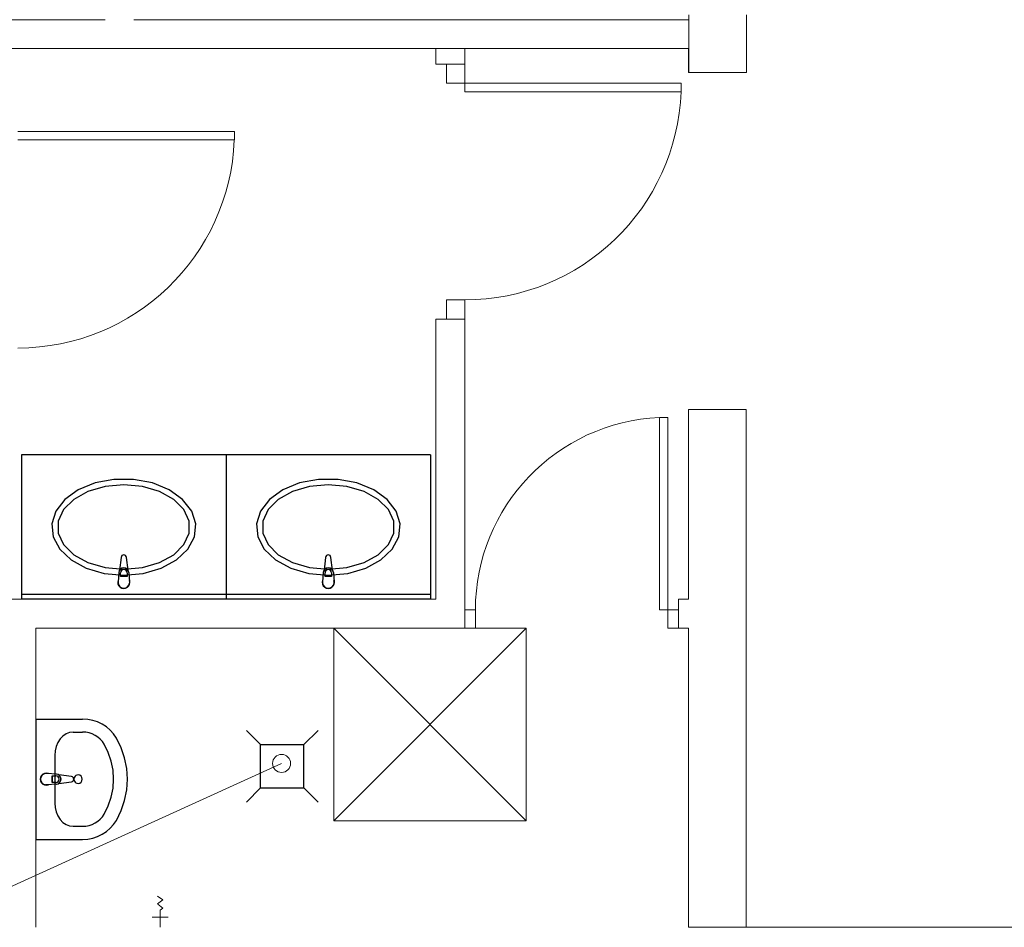
# Model space of a CAD drawing. Extents: x 22906 to 23553, y 42673 to 42842.
# Drawn here: x 23035 to 23039, y 42820 to 42824 of the extents above; entities that cross this region are included whole.
import ezdxf

# ---------------------------------------------------------------- set-up
doc = ezdxf.new("R2010")
doc.units = 0
doc.header["$LTSCALE"] = 99.9
doc.header["$MEASUREMENT"] = 0
for name, color, linetype, lineweight in [('0_KS_POD STROPEM', 30, 'CONTINUOUS', 40), ('0_KS_urządzenia', 12, 'CONTINUOUS', 25), ('linie widokowe', 252, 'CONTINUOUS', 13), ('otwór w stropie nad piętrem', 252, 'CONTINUOUS', 13), ('PODCIAGI.KON', 252, 'CONTINUOUS', 13), ('SŁUPY.KON', 252, 'CONTINUOUS', 13), ('ściany działowe', 252, 'CONTINUOUS', 13), ('ściany nośne', 252, 'CONTINUOUS', 13), ('ściany zewn', 252, 'CONTINUOUS', 13)]:
    doc.layers.add(name, color=color, linetype=linetype, lineweight=lineweight)

msp = doc.modelspace()

# ---------------------------------------------------------------- linework, layer by layer
at = {"layer": '0_KS_POD STROPEM', "lineweight": 20}
msp.add_line((23034.8508, 42819.9443), (23036.0806, 42820.504), dxfattribs=at)
msp.add_circle((23036.0806, 42820.504), 0.0375, dxfattribs=at)
at = {"layer": '0_KS_urządzenia'}
for p, q in [((23034.9999, 42821.7862), (23034.9999, 42821.1862)), ((23035.8499, 42821.7862), (23034.9999, 42821.7862)), ((23035.8499, 42821.7862), (23035.8499, 42821.1862)), ((23035.8499, 42821.7862), (23035.8499, 42821.1862)), ((23036.6999, 42821.7862), (23035.8499, 42821.7862)), ((23036.6999, 42821.7862), (23036.6999, 42821.1862)), ((23035.3055, 42821.6696), (23035.2358, 42821.6413)), ((23035.3841, 42821.6843), (23035.3055, 42821.6696)), ((23035.4249, 42821.6616), (23035.3474, 42821.6545)), ((23035.4657, 42821.6843), (23035.3841, 42821.6843)), ((23035.5024, 42821.6545), (23035.4249, 42821.6616)), ((23035.5442, 42821.6696), (23035.4657, 42821.6843)), ((23035.614, 42821.6413), (23035.5442, 42821.6696)), ((23036.1555, 42821.6696), (23036.0858, 42821.6413)), ((23036.2341, 42821.6843), (23036.1555, 42821.6696)), ((23036.2749, 42821.6616), (23036.1974, 42821.6545)), ((23036.3157, 42821.6843), (23036.2341, 42821.6843)), ((23036.3524, 42821.6545), (23036.2749, 42821.6616)), ((23036.3942, 42821.6696), (23036.3157, 42821.6843)), ((23036.464, 42821.6413), (23036.3942, 42821.6696)), ((23035.2358, 42821.6413), (23035.1801, 42821.6015)), ((23035.2762, 42821.6337), (23035.2171, 42821.601)), ((23035.3474, 42821.6545), (23035.2762, 42821.6337)), ((23035.5736, 42821.6337), (23035.5024, 42821.6545)), ((23035.6327, 42821.601), (23035.5736, 42821.6337)), ((23035.6696, 42821.6015), (23035.614, 42821.6413)), ((23036.0858, 42821.6413), (23036.0301, 42821.6015)), ((23036.1262, 42821.6337), (23036.0671, 42821.601)), ((23036.1974, 42821.6545), (23036.1262, 42821.6337)), ((23036.4236, 42821.6337), (23036.3524, 42821.6545)), ((23036.4827, 42821.601), (23036.4236, 42821.6337)), ((23036.5196, 42821.6015), (23036.464, 42821.6413)), ((23035.1801, 42821.6015), (23035.1426, 42821.5531)), ((23035.2171, 42821.601), (23035.1747, 42821.559)), ((23035.675, 42821.559), (23035.6327, 42821.601)), ((23035.7072, 42821.5531), (23035.6696, 42821.6015)), ((23036.0301, 42821.6015), (23035.9926, 42821.5531)), ((23036.0671, 42821.601), (23036.0247, 42821.559)), ((23036.525, 42821.559), (23036.4827, 42821.601)), ((23036.5572, 42821.5531), (23036.5196, 42821.6015)), ((23035.1426, 42821.5531), (23035.126, 42821.4998)), ((23035.1747, 42821.559), (23035.1527, 42821.5111)), ((23035.6971, 42821.5111), (23035.675, 42821.559)), ((23035.7238, 42821.4998), (23035.7072, 42821.5531)), ((23035.9926, 42821.5531), (23035.976, 42821.4998)), ((23036.0247, 42821.559), (23036.0027, 42821.5111)), ((23036.5471, 42821.5111), (23036.525, 42821.559)), ((23036.5738, 42821.4998), (23036.5572, 42821.5531)), ((23035.126, 42821.4998), (23035.1316, 42821.4455)), ((23035.1527, 42821.5111), (23035.1527, 42821.4612)), ((23035.6971, 42821.4612), (23035.6971, 42821.5111)), ((23035.7182, 42821.4455), (23035.7238, 42821.4998)), ((23035.976, 42821.4998), (23035.9816, 42821.4455)), ((23036.0027, 42821.5111), (23036.0027, 42821.4612)), ((23036.5471, 42821.4612), (23036.5471, 42821.5111)), ((23036.5682, 42821.4455), (23036.5738, 42821.4998)), ((23035.1527, 42821.4612), (23035.1747, 42821.4133)), ((23035.675, 42821.4133), (23035.6971, 42821.4612)), ((23036.0027, 42821.4612), (23036.0247, 42821.4133)), ((23036.525, 42821.4133), (23036.5471, 42821.4612)), ((23035.1316, 42821.4455), (23035.1589, 42821.3942)), ((23035.6909, 42821.3942), (23035.7182, 42821.4455)), ((23035.9816, 42821.4455), (23036.0089, 42821.3942)), ((23036.5409, 42821.3942), (23036.5682, 42821.4455)), ((23035.1589, 42821.3942), (23035.2059, 42821.3497)), ((23035.1747, 42821.4133), (23035.2171, 42821.3713)), ((23035.6327, 42821.3713), (23035.675, 42821.4133)), ((23035.6438, 42821.3497), (23035.6909, 42821.3942)), ((23036.0089, 42821.3942), (23036.0559, 42821.3497)), ((23036.0247, 42821.4133), (23036.0671, 42821.3713)), ((23036.4827, 42821.3713), (23036.525, 42821.4133)), ((23036.4938, 42821.3497), (23036.5409, 42821.3942)), ((23035.2059, 42821.3497), (23035.2692, 42821.3153)), ((23035.2171, 42821.3713), (23035.2762, 42821.3386)), ((23035.2762, 42821.3386), (23035.3474, 42821.3179)), ((23035.4138, 42821.3606), (23035.4072, 42821.3076)), ((23035.4426, 42821.3076), (23035.436, 42821.3606)), ((23035.5024, 42821.3179), (23035.5736, 42821.3386)), ((23035.5736, 42821.3386), (23035.6327, 42821.3713)), ((23035.5805, 42821.3153), (23035.6438, 42821.3497)), ((23036.0559, 42821.3497), (23036.1192, 42821.3153)), ((23036.0671, 42821.3713), (23036.1262, 42821.3386)), ((23036.1262, 42821.3386), (23036.1974, 42821.3179)), ((23036.2638, 42821.3606), (23036.2572, 42821.3076)), ((23036.2926, 42821.3076), (23036.286, 42821.3606)), ((23036.3524, 42821.3179), (23036.4236, 42821.3386)), ((23036.4236, 42821.3386), (23036.4827, 42821.3713)), ((23036.4305, 42821.3153), (23036.4938, 42821.3497)), ((23035.2692, 42821.3153), (23035.3441, 42821.2936)), ((23035.3441, 42821.2936), (23035.4249, 42821.2862)), ((23035.3474, 42821.3179), (23035.4249, 42821.3108)), ((23035.4039, 42821.2981), (23035.401, 42821.2578)), ((23035.4113, 42821.2811), (23035.4113, 42821.296)), ((23035.4249, 42821.3108), (23035.5024, 42821.3179)), ((23035.4249, 42821.2862), (23035.5057, 42821.2936)), ((23035.4385, 42821.296), (23035.4385, 42821.2811)), ((23035.4459, 42821.2981), (23035.4488, 42821.2578)), ((23035.5057, 42821.2936), (23035.5805, 42821.3153)), ((23036.1192, 42821.3153), (23036.1941, 42821.2936)), ((23036.1941, 42821.2936), (23036.2749, 42821.2862)), ((23036.1974, 42821.3179), (23036.2749, 42821.3108)), ((23036.2539, 42821.2981), (23036.251, 42821.2578)), ((23036.2613, 42821.2811), (23036.2613, 42821.296)), ((23036.2749, 42821.3108), (23036.3524, 42821.3179)), ((23036.2749, 42821.2862), (23036.3557, 42821.2936)), ((23036.2885, 42821.296), (23036.2885, 42821.2811)), ((23036.2959, 42821.2981), (23036.2988, 42821.2578)), ((23036.3557, 42821.2936), (23036.4305, 42821.3153)), ((23035.401, 42821.2578), (23035.4011, 42821.2529)), ((23035.4385, 42821.2818), (23035.4113, 42821.2818)), ((23035.4385, 42821.2811), (23035.4113, 42821.2811)), ((23035.4488, 42821.2578), (23035.4487, 42821.2528)), ((23036.251, 42821.2578), (23036.2511, 42821.2529)), ((23036.2885, 42821.2818), (23036.2613, 42821.2818)), ((23036.2885, 42821.2811), (23036.2613, 42821.2811)), ((23036.2988, 42821.2578), (23036.2987, 42821.2528)), ((23035.8499, 42821.2062), (23034.9999, 42821.2062)), ((23035.8499, 42821.1862), (23034.9999, 42821.1862)), ((23036.6999, 42821.2062), (23035.8499, 42821.2062)), ((23036.6999, 42821.1862), (23035.8499, 42821.1862)), ((23035.0599, 42820.6886), (23035.0599, 42820.1886)), ((23035.0599, 42820.6886), (23035.2536, 42820.6886)), ((23035.275, 42820.6873), (23035.2536, 42820.6886)), ((23035.296, 42820.6832), (23035.275, 42820.6873)), ((23035.3163, 42820.6765), (23035.296, 42820.6832)), ((23035.3355, 42820.6674), (23035.3163, 42820.6765)), ((23035.3531, 42820.6559), (23035.3355, 42820.6674)), ((23035.369, 42820.6422), (23035.3531, 42820.6559)), ((23035.3828, 42820.6267), (23035.369, 42820.6422)), ((23035.9935, 42820.5821), (23035.9345, 42820.6411)), ((23036.1735, 42820.5821), (23036.2326, 42820.6411)), ((23035.1604, 42820.606), (23035.1509, 42820.5913)), ((23035.1721, 42820.618), (23035.1604, 42820.606)), ((23035.1854, 42820.6269), (23035.1721, 42820.618)), ((23035.1998, 42820.6324), (23035.1854, 42820.6269)), ((23035.2148, 42820.6343), (23035.1998, 42820.6324)), ((23035.2148, 42820.6343), (23035.2536, 42820.6343)), ((23035.2673, 42820.6334), (23035.2536, 42820.6343)), ((23035.2807, 42820.6308), (23035.2673, 42820.6334)), ((23035.2937, 42820.6265), (23035.2807, 42820.6308)), ((23035.306, 42820.6207), (23035.2937, 42820.6265)), ((23035.3173, 42820.6133), (23035.306, 42820.6207)), ((23035.3275, 42820.6046), (23035.3173, 42820.6133)), ((23035.3363, 42820.5947), (23035.3275, 42820.6046)), ((23035.3943, 42820.6096), (23035.3828, 42820.6267)), ((23035.4142, 42820.5692), (23035.3943, 42820.6096)), ((23035.1394, 42820.5565), (23035.1379, 42820.5376)), ((23035.1438, 42820.5746), (23035.1394, 42820.5565)), ((23035.1509, 42820.5913), (23035.1438, 42820.5746)), ((23035.3436, 42820.5837), (23035.3363, 42820.5947)), ((23035.3605, 42820.5494), (23035.3436, 42820.5837)), ((23035.4286, 42820.5268), (23035.4142, 42820.5692)), ((23035.9935, 42820.4021), (23035.9935, 42820.5821)), ((23035.9935, 42820.5821), (23036.1735, 42820.5821)), ((23036.1735, 42820.4021), (23036.1735, 42820.5821)), ((23035.1379, 42820.5376), (23035.1379, 42820.3396)), ((23035.3728, 42820.5135), (23035.3605, 42820.5494)), ((23035.4374, 42820.4831), (23035.4286, 42820.5268)), ((23035.3802, 42820.4763), (23035.3728, 42820.5135)), ((23035.3827, 42820.4386), (23035.3802, 42820.4763)), ((23035.4403, 42820.4386), (23035.4374, 42820.4831)), ((23035.1046, 42820.4625), (23035.0996, 42820.4624)), ((23035.1449, 42820.4596), (23035.1046, 42820.4625)), ((23035.1278, 42820.425), (23035.1278, 42820.4522)), ((23035.1278, 42820.4522), (23035.1427, 42820.4522)), ((23035.1285, 42820.425), (23035.1285, 42820.4522)), ((23035.2073, 42820.4497), (23035.1544, 42820.4563)), ((23035.3802, 42820.4009), (23035.3827, 42820.4386)), ((23035.4374, 42820.3942), (23035.4403, 42820.4386)), ((23035.1046, 42820.4147), (23035.0996, 42820.4148)), ((23035.1449, 42820.4176), (23035.1046, 42820.4147)), ((23035.1427, 42820.425), (23035.1278, 42820.425)), ((23035.1544, 42820.4209), (23035.2073, 42820.4275)), ((23035.3728, 42820.3638), (23035.3802, 42820.4009)), ((23035.4286, 42820.3504), (23035.4374, 42820.3942)), ((23035.9935, 42820.4021), (23035.9345, 42820.3431)), ((23035.9935, 42820.4021), (23036.1735, 42820.4021)), ((23036.1735, 42820.4021), (23036.2326, 42820.3431)), ((23035.3605, 42820.3278), (23035.3728, 42820.3638)), ((23035.4142, 42820.308), (23035.4286, 42820.3504)), ((23035.1379, 42820.3396), (23035.1394, 42820.3207)), ((23035.1379, 42820.3396), (23035.1379, 42820.3396)), ((23035.1394, 42820.3207), (23035.1438, 42820.3026)), ((23035.3436, 42820.2935), (23035.3605, 42820.3278)), ((23035.1438, 42820.3026), (23035.1509, 42820.2859)), ((23035.1509, 42820.2859), (23035.1604, 42820.2713)), ((23035.1604, 42820.2713), (23035.1721, 42820.2592)), ((23035.3173, 42820.2639), (23035.3275, 42820.2726)), ((23035.3275, 42820.2726), (23035.3363, 42820.2826)), ((23035.3363, 42820.2826), (23035.3436, 42820.2935)), ((23035.3943, 42820.2676), (23035.4142, 42820.308)), ((23035.1721, 42820.2592), (23035.1854, 42820.2503)), ((23035.1854, 42820.2503), (23035.1998, 42820.2448)), ((23035.1998, 42820.2448), (23035.2148, 42820.243)), ((23035.2148, 42820.243), (23035.2536, 42820.243)), ((23035.2536, 42820.243), (23035.2673, 42820.2438)), ((23035.2673, 42820.2438), (23035.2807, 42820.2464)), ((23035.2807, 42820.2464), (23035.2937, 42820.2507)), ((23035.2937, 42820.2507), (23035.306, 42820.2566)), ((23035.306, 42820.2566), (23035.3173, 42820.2639)), ((23035.3531, 42820.2214), (23035.369, 42820.235)), ((23035.369, 42820.235), (23035.3828, 42820.2505)), ((23035.3828, 42820.2505), (23035.3943, 42820.2676)), ((23035.0599, 42820.1886), (23035.2536, 42820.1886)), ((23035.2536, 42820.1886), (23035.275, 42820.19)), ((23035.275, 42820.19), (23035.296, 42820.194)), ((23035.296, 42820.194), (23035.3163, 42820.2007)), ((23035.3163, 42820.2007), (23035.3355, 42820.2099)), ((23035.3355, 42820.2099), (23035.3531, 42820.2214))]:
    msp.add_line(p, q, dxfattribs=at)
for centre, major_axis, start_param, end_param in [((23035.4249, 42821.3592), (0.00791, 0.00791), 5.622385, 8.514782), ((23036.2749, 42821.3592), (0.00791, 0.00791), 5.622385, 8.514782), ((23035.4249, 42821.2962), (0.0149, 0.0149), 5.588014, 8.549153), ((23035.4249, 42821.2955), (0.0149, 0.0149), 5.588014, 8.549153), ((23035.4249, 42821.296), (-0.00962, 0.00962), 3.926991, 7.068583), ((23036.2749, 42821.2962), (0.0149, 0.0149), 5.588014, 8.549153), ((23036.2749, 42821.2955), (0.0149, 0.0149), 5.588014, 8.549153), ((23036.2749, 42821.296), (-0.00962, 0.00962), 3.926991, 7.068583), ((23035.4249, 42821.2562), (-0.0177, 0.0177), 0.423863, 4.288526), ((23035.4249, 42821.2562), (-0.017, 0.017), 0.922187, 3.785562), ((23036.2749, 42821.2562), (-0.0177, 0.0177), 0.423863, 4.288526), ((23036.2749, 42821.2562), (-0.017, 0.017), 0.922187, 3.785562), ((23035.1029, 42820.4386), (-0.0177, 0.0177), -1.146933, 2.71773), ((23035.1029, 42820.4386), (-0.017, 0.017), -0.64861, 2.214765), ((23035.1427, 42820.4386), (0.00962, 0.00962), 3.926991, 7.068583), ((23035.1423, 42820.4386), (0.0149, 0.0149), 4.017217, 6.978357), ((23035.143, 42820.4386), (0.0149, 0.0149), 4.017217, 6.978357), ((23035.2059, 42820.4386), (0.00791, 0.00791), 4.051589, 6.943986), ((23035.235, 42820.4386), (0.0124, 0.0124), 0.785398, 3.926991), ((23035.235, 42820.4386), (0.0124, 0.0124), 3.926991, 7.068583)]:
    msp.add_ellipse(centre, major_axis=major_axis, ratio=1, start_param=start_param, end_param=end_param, dxfattribs=at)
at = {"layer": 'linie widokowe'}
for p, q in [((23035.5656, 42819.9531), (23035.5867, 42819.9366)), ((23035.5867, 42819.9366), (23035.5656, 42819.92)), ((23035.5663, 42819.9194), (23035.5875, 42819.9028)), ((23035.5762, 42819.894), (23035.5875, 42819.9028)), ((23035.5431, 42819.8657), (23035.6092, 42819.8657)), ((23035.5762, 42819.823), (23035.5762, 42819.894))]:
    msp.add_line(p, q, dxfattribs=at)
at = {"layer": 'otwór w stropie nad piętrem'}
for p, q in [((23036.2976, 42820.2662), (23037.0976, 42821.0662)), ((23036.2976, 42821.0662), (23037.0976, 42820.2662)), ((23036.2976, 42821.0662), (23037.0976, 42821.0662)), ((23036.2976, 42821.0662), (23036.2976, 42820.2662)), ((23037.0976, 42821.0662), (23037.0976, 42820.2662)), ((23036.2976, 42820.2662), (23037.0976, 42820.2662))]:
    msp.add_line(p, q, dxfattribs=at)
at = {"layer": 'PODCIAGI.KON'}
msp.add_line((23037.892, 42819.823), (23041.022, 42819.823), dxfattribs=at)
at = {"layer": 'SŁUPY.KON'}
for p, q in [((23037.7731, 42823.6151), (23037.7731, 42823.3751)), ((23038.0131, 42823.3751), (23038.0131, 42823.6151)), ((23037.7731, 42823.3751), (23038.0131, 42823.3751))]:
    msp.add_line(p, q, dxfattribs=at)
at = {"layer": 'ściany działowe'}
for p, q in [((23035.347, 42823.5951), (23032.7799, 42823.5951)), ((23037.772, 42823.5951), (23035.467, 42823.5951)), ((23032.7799, 42823.4751), (23037.772, 42823.4751)), ((23036.842, 42823.4751), (23036.722, 42823.4751)), ((23036.722, 42823.4751), (23036.722, 42823.4106)), ((23036.842, 42823.4106), (23036.842, 42823.4751)), ((23036.722, 42823.4106), (23036.842, 42823.4106)), ((23036.722, 42822.3506), (23036.842, 42822.3506)), ((23036.722, 42822.3506), (23036.722, 42821.1862)), ((23036.842, 42821.1862), (23036.842, 42822.3506)), ((23036.722, 42821.1862), (23034.9399, 42821.1862)), ((23036.842, 42821.1862), (23036.842, 42821.0662)), ((23037.7309, 42821.1862), (23037.7309, 42821.0662)), ((23037.772, 42821.1862), (23037.7309, 42821.1862)), ((23035.0599, 42821.0662), (23036.842, 42821.0662)), ((23035.0599, 42819.823), (23035.0599, 42821.0662)), ((23037.7309, 42821.0662), (23037.772, 42821.0662))]:
    msp.add_line(p, q, dxfattribs=at)
at = {"layer": 'ściany nośne'}
for p, q in [((23037.772, 42823.4751), (23037.772, 42823.3751)), ((23038.012, 42823.3751), (23037.772, 42823.3751)), ((23038.012, 42821.9751), (23037.772, 42821.9751)), ((23037.772, 42821.9751), (23037.772, 42821.1862)), ((23038.012, 42819.823), (23038.012, 42821.9751)), ((23037.772, 42821.0662), (23037.772, 42819.823)), ((23037.772, 42819.823), (23038.012, 42819.823))]:
    msp.add_line(p, q, dxfattribs=at)
at = {"layer": 'ściany zewn'}
for p, q in [((23036.7658, 42823.3306), (23036.7658, 42823.4106)), ((23036.842, 42823.4106), (23036.842, 42823.3306)), ((23036.842, 42823.3306), (23036.7658, 42823.3306)), ((23036.842, 42823.2956), (23036.842, 42823.3306)), ((23036.842, 42823.3306), (23037.742, 42823.3306)), ((23037.742, 42823.3306), (23037.742, 42823.2956)), ((23037.742, 42823.2956), (23036.842, 42823.2956)), ((23034.9849, 42823.1306), (23035.8849, 42823.1306)), ((23035.8849, 42823.0956), (23034.9849, 42823.0956)), ((23035.8849, 42823.1306), (23035.8849, 42823.0956)), ((23036.7658, 42822.4306), (23036.7658, 42822.3506)), ((23036.842, 42822.4306), (23036.7658, 42822.4306)), ((23036.842, 42822.3506), (23036.842, 42822.4306)), ((23037.6514, 42821.9424), (23037.6514, 42821.1424)), ((23037.6864, 42821.9424), (23037.6514, 42821.9424)), ((23037.6864, 42821.1424), (23037.6864, 42821.9424)), ((23036.842, 42821.1424), (23036.8864, 42821.1424)), ((23036.8864, 42821.1424), (23036.8864, 42821.0662)), ((23037.6514, 42821.1424), (23037.6864, 42821.1424)), ((23037.6864, 42821.1424), (23037.6864, 42821.0662)), ((23037.7309, 42821.1424), (23037.6864, 42821.1424)), ((23036.8864, 42821.0662), (23036.842, 42821.0662)), ((23037.6864, 42821.0662), (23037.7309, 42821.0662))]:
    msp.add_line(p, q, dxfattribs=at)
at = {"layer": 'ściany zewn', "extrusion": (0, 0, -1)}
for centre in [(23036.842, 42823.3306), (23034.9849, 42823.1306)]:
    msp.add_ellipse(centre, major_axis=(0.6364, 0.6364), ratio=1, start_param=0.824297, end_param=2.356194, dxfattribs=at)
at = {"layer": 'ściany zewn'}
msp.add_ellipse((23037.6864, 42821.1424), major_axis=(-0.5657, 0.5657), ratio=1, start_param=-0.741634, end_param=0.785398, dxfattribs=at)

doc.saveas('drawing.dxf')
